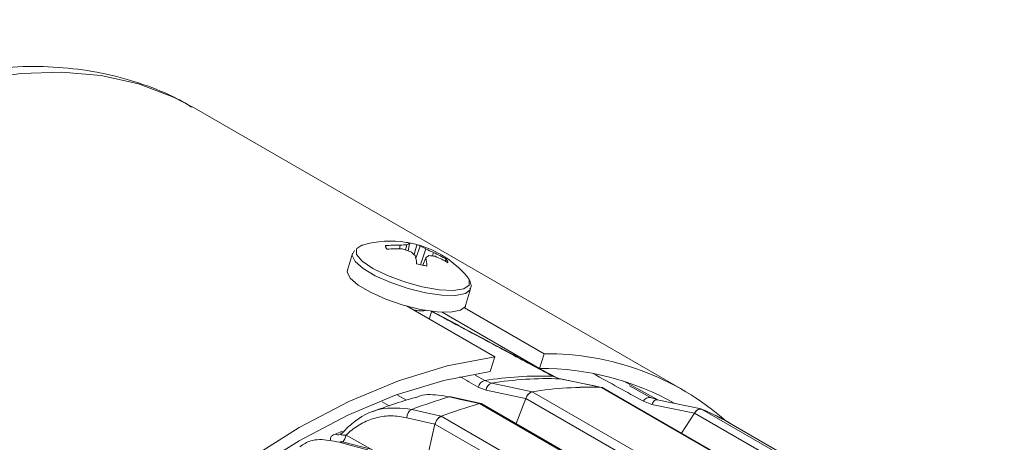
# Model space of a CAD drawing. Units: millimetres. Extents: x 5 to 550, y 5 to 426.
# Drawn here: x 456 to 489, y 93 to 107 of the extents above; entities that cross this region are included whole.
import ezdxf

# ---------------------------------------------------------------- set-up
doc = ezdxf.new("R2010")
doc.units = ezdxf.units.MM
doc.layers.add('OBJECT', color=7, linetype='Continuous')
doc.styles.add('SLDTEXTSTYLE0', font='MONOSB_1.TTF')
doc.dimstyles.new('SLDDIMSTYLE10', dxfattribs={"dimtxt": 2.680284, "dimasz": 3.9624, "dimexe": 0, "dimexo": 0.0625, "dimgap": 0.670071, "dimtad": 0, "dimtih": 1, "dimtoh": 1, "dimlfac": 1.5, "dimrnd": 1e-09, "dimzin": 12, "dimdsep": 46, "dimtxsty": 'SLDTEXTSTYLE0', "dimsah": 1, "dimcen": 0.09, "dimadec": 0, "dimazin": 3, "dimtfac": 1, "dimtmove": 0, "dimatfit": 0, "dimfxl": 0, "dimfrac": 2, "dimtolj": 1, "dimtzin": 12, "dimarcsym": 0})
doc.dimstyles.new('SLDDIMSTYLE2', dxfattribs={"dimtxt": 2.680284, "dimasz": 3.9624, "dimexe": 0, "dimexo": 0.0625, "dimgap": 0.670071, "dimtad": 0, "dimtih": 1, "dimtoh": 1, "dimlfac": 1.5, "dimrnd": 1e-09, "dimzin": 12, "dimdsep": 46, "dimtxsty": 'SLDTEXTSTYLE0', "dimsah": 1, "dimcen": 0.09, "dimadec": 0, "dimazin": 3, "dimtfac": 1, "dimtofl": 0, "dimtmove": 0, "dimatfit": 3, "dimfxl": 0, "dimfrac": 2, "dimtolj": 1, "dimtzin": 12, "dimarcsym": 0})
doc.dimstyles.new('SLDDIMSTYLE8', dxfattribs={"dimtxt": 2.680284, "dimasz": 3.9624, "dimexe": 0, "dimexo": 0.0625, "dimgap": 0.670071, "dimtad": 0, "dimtih": 1, "dimtoh": 1, "dimdec": 1, "dimlfac": 1.5, "dimrnd": 1e-09, "dimzin": 12, "dimdsep": 46, "dimtxsty": 'SLDTEXTSTYLE0', "dimsah": 1, "dimcen": 0, "dimadec": 0, "dimazin": 3, "dimtfac": 1, "dimtdec": 3, "dimtofl": 0, "dimtmove": 0, "dimatfit": 3, "dimfxl": 0, "dimfrac": 2, "dimtolj": 1, "dimtzin": 12, "dimarcsym": 0})

# ---------------------------------------------------------------- blocks, each defined once
blk = doc.blocks.new('_D_9')
at = {"layer": 'OBJECT'}
for p, q in [((480.851, 208.891), (493.484, 197.114)), ((500.762, 199.228), (500.232, 199.228)), ((500.232, 199.228), (500.232, 195)), ((510.574, 199.228), (511.105, 199.228)), ((511.105, 199.228), (511.105, 195)), ((493.484, 197.114), (499.834, 197.114)), ((500.232, 195), (500.762, 195)), ((511.105, 195), (510.574, 195))]:
    blk.add_line(p, q, dxfattribs=at)
blk.add_circle((499.834, 195.833), 0, dxfattribs=at)
blk.add_circle((499.834, 195.833), 0, dxfattribs=at)
blk.add_solid([(480.851, 208.891), (483.299, 205.706), (484.2, 206.672)], dxfattribs=at)
at = {"layer": 'OBJECT', "char_height": 2.6458, "attachment_point": 1, "style": 'SLDTEXTSTYLE0'}
for s, insert in [('4.19', (501.425, 198.482, -13.278)), ('%%c', (492.522, 194.955, -13.278)), ('106.4', (496.539, 194.955, -13.278))]:
    blk.add_mtext(s, dxfattribs=dict(at, insert=insert))
blk = doc.blocks.new('_D_11')
at = {"layer": 'OBJECT'}
for p, q in [((454.871, 246.984), (454.871, 289.233)), ((477.321, 257.851), (477.321, 289.233)), ((459.86, 288.173), (459.33, 288.173)), ((459.33, 288.173), (459.33, 283.944)), ((471.794, 288.173), (472.325, 288.173)), ((472.325, 288.173), (472.325, 283.944)), ((454.871, 286.058), (445.981, 286.058)), ((477.321, 286.058), (486.211, 286.058)), ((459.33, 283.944), (459.86, 283.944)), ((472.325, 283.944), (471.794, 283.944))]:
    blk.add_line(p, q, dxfattribs=at)
blk.add_circle((458.932, 284.777), 0, dxfattribs=at)
blk.add_circle((458.932, 284.777), 0, dxfattribs=at)
for points in [[(454.871, 286.058), (450.908, 286.719), (450.908, 285.398)], [(477.321, 286.058), (481.283, 285.398), (481.283, 286.719)]]:
    blk.add_solid(points, dxfattribs=at)
at = {"layer": 'OBJECT', "char_height": 2.6458, "attachment_point": 1, "style": 'SLDTEXTSTYLE0'}
for s, insert in [('1.326', (460.523, 287.427, -13.278)), ('33.68', (453.628, 284.732, -13.278))]:
    blk.add_mtext(s, dxfattribs=dict(at, insert=insert))
blk = doc.blocks.new('_D_12')
at = {"layer": 'OBJECT'}
for p, q in [((502.86, 273.134), (502.33, 273.134)), ((502.33, 273.134), (502.33, 268.905)), ((512.672, 273.134), (513.203, 273.134)), ((513.203, 273.134), (513.203, 268.905)), ((498.751, 271.02), (492.401, 271.02)), ((492.401, 271.02), (492.401, 255.561)), ((502.33, 268.905), (502.86, 268.905)), ((513.203, 268.905), (512.672, 268.905)), ((480.146, 255.561), (495.576, 255.561)), ((492.401, 245.714), (492.401, 255.561)), ((456.141, 245.714), (495.576, 245.714))]:
    blk.add_line(p, q, dxfattribs=at)
blk.add_circle((501.932, 269.738), 0, dxfattribs=at)
blk.add_circle((501.932, 269.738), 0, dxfattribs=at)
for points in [[(492.401, 255.561), (491.741, 251.598), (493.062, 251.598)], [(492.401, 245.714), (493.062, 249.676), (491.741, 249.676)]]:
    blk.add_solid(points, dxfattribs=at)
at = {"layer": 'OBJECT', "char_height": 2.6458, "attachment_point": 1, "style": 'SLDTEXTSTYLE0'}
for s, insert in [('.582', (503.523, 272.388, -13.278)), ('14.78', (496.628, 269.693, -13.278))]:
    blk.add_mtext(s, dxfattribs=dict(at, insert=insert))

msp = doc.modelspace()

# ---------------------------------------------------------------- linework, layer by layer
at = {"color": 7, "linetype": 'Continuous', "lineweight": 15}
for p, q in [((461.6723, 103.67851), (461.6078, 103.71537)), ((477.87569, 94.32449), (461.6723, 103.67851)), ((466.99148, 98.94118), (466.94411, 98.85496)), ((468.01508, 99.10461), (468.01789, 99.08302)), ((468.50976, 99.11855), (468.4773, 98.99803)), ((468.72715, 99.13531), (468.68634, 98.96183)), ((468.81865, 99.16605), (468.76777, 98.93653)), ((469.05352, 99.13713), (468.96744, 98.81005)), ((469.17263, 99.08717), (469.02197, 98.68425)), ((469.35439, 98.99553), (469.17713, 98.4719)), ((466.92386, 98.83974), (466.75877, 98.28851)), ((469.35465, 98.70279), (469.25983, 98.45359)), ((469.60468, 98.87455), (469.57251, 98.76427)), ((470.0338, 98.65474), (469.98756, 98.59521)), ((470.7143, 98.09134), (470.79014, 97.97865)), ((470.67625, 97.11526), (470.84134, 97.66648)), ((470.82124, 97.90379), (470.81323, 97.94277)), ((468.71505, 97.10191), (471.64082, 95.41289)), ((473.2816, 95.51652), (470.63467, 97.04455)), ((469.46975, 96.66823), (469.55087, 96.93907)), ((473.12873, 95.03177), (469.89473, 96.89871)), ((471.48795, 94.92815), (471.64082, 95.41289)), ((473.12873, 95.03177), (473.2816, 95.51652)), ((473.79979, 94.68555), (473.56571, 94.77148)), ((471.35546, 94.30645), (471.08606, 94.41023)), ((471.30746, 94.62886), (471.5314, 94.54229)), ((473.81609, 94.68356), (473.79979, 94.68555)), ((475.19712, 94.39813), (473.81604, 94.68335)), ((475.18181, 94.40009), (475.22367, 94.3868)), ((491.43701, 85.01652), (475.18275, 94.39991)), ((491.47959, 85.0047), (475.22533, 94.38809)), ((477.05341, 93.98336), (475.91995, 94.60577)), ((471.18822, 93.86544), (470.19468, 94.08798)), ((472.88625, 94.25487), (489.14052, 84.87149)), ((476.80885, 94.06979), (477.04299, 93.98385)), ((487.38657, 84.47915), (471.13231, 93.86253)), ((487.46986, 84.47273), (471.21559, 93.85611)), ((472.66784, 94.0344), (472.35384, 93.19901)), ((488.9221, 84.65101), (472.66784, 94.0344)), ((476.85415, 93.83586), (476.57264, 93.93922)), ((478.48411, 93.68711), (477.02729, 93.98877)), ((469.86243, 93.44132), (468.88714, 93.67159)), ((469.8615, 93.44084), (486.11577, 84.05745)), ((478.26706, 93.54978), (477.83493, 92.8816)), ((494.52133, 84.16639), (478.26706, 93.54978)), ((478.50026, 93.68213), (494.75453, 84.29875)), ((469.65881, 93.18016), (469.24748, 91.38906)), ((485.91308, 83.79677), (469.65881, 93.18016)), ((495.57701, 83.89604), (479.4193, 93.22368)), ((467.52848, 92.35073), (466.59144, 92.59289))]:
    msp.add_line(p, q, dxfattribs=at)
at = {"color": 8, "linetype": 'Continuous', "lineweight": 15}
for p, q in [((473.69334, 94.72462), (472.48726, 95.36049)), ((470.9931, 94.80932), (471.30746, 94.62886)), ((476.11385, 94.45359), (476.80885, 94.06979)), ((468.71921, 93.97728), (468.41709, 94.14263)), ((472.6658, 94.02898), (471.35546, 94.30645)), ((467.9083, 93.91764), (468.13688, 93.79265)), ((478.26337, 93.54407), (476.85415, 93.83586)), ((468.72581, 93.39529), (469.65769, 93.17527)), ((469.24894, 91.39543), (466.71053, 92.81877))]:
    msp.add_line(p, q, dxfattribs=at)
at = {"color": 8, "linetype": 'Continuous', "lineweight": 15, "flags": 128}
for points in [[(461.6078, 103.71537), (460.9898, 104.03235), (459.82829, 104.47142), (458.59045, 104.7503), (457.28496, 104.86703), (455.92098, 104.8208), (454.50807, 104.61192)], [(470.79014, 97.97865), (470.79467, 97.79665), (470.61617, 97.67315), (470.27212, 97.62025), (469.79619, 97.64312), (469.23497, 97.73952), (468.6434, 97.90001), (468.07939, 98.1089), (467.59813, 98.34572), (467.24675, 98.5873), (467.05964, 98.80999), (467.05511, 98.99199), (467.06898, 99.01273)], [(470.83881, 97.65875), (470.83059, 97.63953), (470.66637, 97.51259), (470.34366, 97.45146), (469.89112, 97.46156), (469.34897, 97.54199), (468.76539, 97.6856), (468.19221, 97.87965), (467.68038, 98.10687), (467.27538, 98.34709), (467.01318, 98.57896), (466.91709, 98.78187), (466.92748, 98.85045)], [(477.02736, 93.98877), (477.01843, 93.99012), (476.99256, 93.98865), (476.96616, 93.97948), (476.94006, 93.96291), (476.91507, 93.93944), (476.89196, 93.90981), (476.87144, 93.87492), (476.85415, 93.83586)], [(466.59243, 92.94588), (466.51555, 92.91762), (466.3457, 92.85357)]]:
    msp.add_lwpolyline(points, dxfattribs=at)
at = {"color": 7, "linetype": 'Continuous', "lineweight": 15, "flags": 128}
for points in [[(467.06898, 99.01273), (467.23361, 99.11548), (467.26352, 99.12482)], [(470.67625, 97.11526), (470.6655, 97.0883), (470.50129, 96.96137), (470.17857, 96.90024), (469.72603, 96.91033), (469.18388, 96.99076), (468.6003, 97.13438), (468.02713, 97.32842), (467.5153, 97.55564), (467.11029, 97.79586), (466.84809, 98.02773), (466.752, 98.23065), (466.75877, 98.28851)], [(471.64082, 95.41289), (470.06689, 95.11233), (468.45115, 94.61764), (466.80734, 93.93301), (465.14942, 93.06428), (463.49151, 92.01883), (461.8477, 90.80555), (460.23196, 89.43475), (458.65802, 87.91808)], [(471.48795, 94.92815), (469.95081, 94.63277), (468.37307, 94.14844), (466.76809, 93.47923), (465.14942, 92.63081), (463.53076, 91.61036), (461.92577, 90.42649), (460.34804, 89.08921), (458.8109, 87.60984)], [(473.60434, 94.76181), (473.59123, 94.76736), (473.56571, 94.77148)], [(471.5314, 94.54229), (471.9125, 94.4616), (472.88736, 94.25519)], [(475.18181, 94.40009), (474.95424, 94.4471), (473.79979, 94.68555)], [(475.22533, 94.38809), (475.2093, 94.39525), (475.18275, 94.39991)], [(470.13487, 94.08563), (470.16612, 94.09066), (470.19476, 94.08796)], [(470.13487, 94.08563), (470.50511, 94.00271), (471.13144, 93.86242)], [(466.48768, 92.57764), (466.8387, 92.48693), (467.43251, 92.33348)]]:
    msp.add_lwpolyline(points, dxfattribs=at)
at = {"color": 7, "linetype": 'Continuous', "lineweight": 15}
for centre, radius, start, end in [((468.18623, 95.92792), 3.3274, 80.904056, 106.099454), ((468.35662, 95.76986), 3.3522, 87.381482, 95.847766), ((468.37835, 95.44814), 3.55125, 86.928942, 94.961736), ((468.77803, 97.05676), 2.07918, 91.402434, 97.413335), ((467.76838, 95.86224), 3.23267, 70.801404, 75.667699), ((468.69782, 99.03514), 0.17814, 47.292983, 84.18006), ((468.91783, 98.71925), 0.45767, 102.515699, 114.622175), ((469.02931, 98.91247), 0.22596, 50.636326, 83.8494), ((468.18623, 95.92792), 3.3274, 40.555542, 74.226346), ((468.4839, 97.49492), 1.73482, 59.882134, 66.608925), ((468.07655, 96.03239), 3.22693, 61.734534, 66.67199), ((467.57103, 97.14245), 2.17507, 48.906917, 54.586571), ((466.3506, 98.15363), 2.72347, 7.384883, 13.332604), ((470.08838, 97.76152), 1.19346, 121.845547, 127.936624), ((467.23171, 98.29671), 2.16142, 3.494442, 10.828969), ((469.33557, 96.91817), 1.86123, 79.851233, 86.20788), ((468.41003, 96.01363), 3.10033, 58.416628, 67.335811), ((468.47473, 95.85075), 3.13378, 58.974735, 67.706522), ((473.39792, 86.57368), 8.94359, 48.6523, 90.745232), ((473.17666, 86.02739), 9.00451, 60.502957, 90.305005), ((473.16685, 83.13687), 11.64144, 88.036572, 99.190751), ((471.39618, 94.31759), 0.32366, 105.909093, 163.368658), ((471.62149, 94.29154), 0.26644, 109.761322, 176.790589), ((473.39712, 83.03074), 11.66176, 88.021232, 99.206091), ((474.77985, 82.52528), 11.88146, 88.056742, 99.170582), ((474.77994, 82.52538), 11.88151, 88.061738, 99.165586), ((474.76737, 78.03833), 16.70257, 106.10226, 110.613066), ((472.98786, 93.93579), 0.33487, 107.662651, 162.874361), ((476.77521, 93.8517), 0.22067, 81.232487, 156.635838), ((475.82785, 77.58665), 16.93967, 106.09269, 110.622636), ((475.82793, 77.58669), 16.93978, 106.095896, 110.619431), ((471.16649, 93.76257), 0.10565, 62.304355, 108.879172), ((469.02788, 93.40416), 0.3022, 117.75496, 181.682682), ((470.02746, 93.10265), 0.37671, 116.139315, 168.126534), ((478.47222, 93.45992), 0.22397, 82.807324, 156.346346), ((475.18926, 85.89424), 8.4625, 60.009469, 66.967362), ((475.19225, 85.90029), 8.45594, 59.651716, 66.96358), ((466.55856, 92.4561), 0.1407, 76.495494, 120.247525)]:
    msp.add_arc(centre, radius, start, end, dxfattribs=at)
at = {"color": 8, "linetype": 'Continuous', "lineweight": 15}
for centre, radius, start, end in [((466.4507, 93.0285), 0.20402, 239.022988, 289.27384), ((466.12602, 92.94429), 0.59783, 323.33026, 347.880679)]:
    msp.add_arc(centre, radius, start, end, dxfattribs=at)
for centre, major_axis, ratio, start_param, end_param in [((682.50789, -58.06721), (590.86469, -350.86456), 0.03639581, 1.95824568, 1.95933669), ((685.01614, -53.10556), (595.8977, -340.91037), 0.0378253, 1.94970014, 1.95268901)]:
    msp.add_ellipse(centre, major_axis=major_axis, ratio=ratio, start_param=start_param, end_param=end_param, dxfattribs=at)
at = {"color": 7, "linetype": 'Continuous', "lineweight": 15}
for points, knots in [([(461.58778, 103.70444), (461.43544, 103.79591), (460.92653, 104.10147), (459.98075, 104.47457), (458.76607, 104.82325), (457.49072, 105.01954), (456.16562, 105.07294), (454.79465, 104.97926), (453.3851, 104.73818), (451.94535, 104.34946), (450.48531, 103.81483), (449.01557, 103.13786), (447.54674, 102.32378), (446.08908, 101.37917), (444.65211, 100.31147), (443.2446, 99.12857), (441.87462, 97.83866), (440.54986, 96.45024), (439.27772, 94.97216), (438.06534, 93.41361), (436.91956, 91.78411), (435.84692, 90.09347), (434.85374, 88.35179), (433.9456, 86.56937), (433.12921, 84.75692), (432.40521, 82.92431), (431.79481, 81.08489), (431.42065, 79.83915), (431.28218, 79.21589), (431.27868, 79.20015)], [0, 0, 0, 0, 0.01586679, 0.05300482, 0.09017407, 0.12758416, 0.16539884, 0.20371151, 0.24253581, 0.28181466, 0.32144551, 0.36131162, 0.40130754, 0.4413508, 0.48137639, 0.52135924, 0.56128894, 0.6011647, 0.6409916, 0.68077818, 0.72053493, 0.76027337, 0.80000557, 0.83974347, 0.87949594, 0.91927564, 0.95909519, 0.99896684, 1, 1, 1, 1]), ([(468.01698, 99.09069), (468.01748, 99.08564), (468.01895, 99.07094), (468.0327, 99.03683), (468.05627, 99.00576), (468.07121, 98.98608)], [0, 0, 0, 0, 0.161014902, 0.468499474, 1, 1, 1, 1]), ([(469.05352, 99.13713), (469.0228, 99.14529), (468.96136, 99.16161), (468.84746, 99.18821), (468.76691, 99.203), (468.71589, 99.21237)], [0, 0, 0, 0, 0.26820124, 0.53640246, 1, 1, 1, 1]), ([(470.08993, 98.53621), (470.08913, 98.54581), (470.08754, 98.56502), (470.07255, 98.60393), (470.04883, 98.63503), (470.0338, 98.65474)], [0, 0, 0, 0, 0.268201236, 0.53640246, 1, 1, 1, 1]), ([(469.05148, 98.50369), (469.0822, 98.49553), (469.14364, 98.4792), (469.25754, 98.45261), (469.33809, 98.43782), (469.38912, 98.42845)], [0, 0, 0, 0, 0.26820124, 0.53640246, 1, 1, 1, 1]), ([(470.81953, 97.65742), (470.83435, 97.68489), (470.8772, 97.7643), (470.84337, 97.84863), (470.82124, 97.90379)], [0, 0, 0, 0, 0.34588831, 1, 1, 1, 1]), ([(473.6044, 94.76177), (472.81458, 95.18516), (471.46301, 95.90968), (470.11126, 96.63348), (469.54944, 96.93431)], [0, 0, 0, 0, 0.58437366, 1, 1, 1, 1]), ([(469.00869, 94.06607), (468.75594, 93.99205), (468.27764, 93.85197), (467.8022, 93.67516), (467.57801, 93.59179)], [0, 0, 0, 0, 0.52844703, 1, 1, 1, 1]), ([(469.01515, 94.04944), (469.04136, 94.06405), (469.25764, 94.18458), (469.65566, 94.16432), (470.01262, 94.1057), (470.13487, 94.08563)], [0, 0, 0, 0, 0.08312638, 0.6860106, 1, 1, 1, 1]), ([(472.66716, 94.02869), (472.6793, 94.05609), (472.70359, 94.11091), (472.75915, 94.18144), (472.8233, 94.23606), (472.86556, 94.24868), (472.88736, 94.25519)], [0, 0, 0, 0, 0.24853513, 0.49726182, 0.7406249, 1, 1, 1, 1]), ([(468.88714, 93.67159), (468.53202, 93.70794), (467.82187, 93.78062), (467.07229, 93.36962), (466.69991, 93.01266), (466.6032, 92.90337), (466.59378, 92.89273)], [0, 0, 0, 0, 0.41994063, 0.83976286, 0.98439836, 1, 1, 1, 1]), ([(471.13144, 93.86242), (471.15057, 93.86644), (471.1792, 93.87245), (471.19972, 93.85961), (471.20654, 93.85534)], [0, 0, 0, 0, 0.66802816, 1, 1, 1, 1]), ([(466.71053, 92.81877), (466.75605, 92.8608), (466.92949, 93.02091), (467.26541, 93.24242), (467.72818, 93.41491), (468.22158, 93.47998), (468.55613, 93.42379), (468.72581, 93.39529)], [0, 0, 0, 0, 0.08061964, 0.3071902, 0.54027673, 0.76684692, 1, 1, 1, 1]), ([(469.65911, 93.17493), (469.66731, 93.20249), (469.68371, 93.25764), (469.7312, 93.33645), (469.78861, 93.3995), (469.83454, 93.43011), (469.85839, 93.4397), (469.86243, 93.44132)], [0, 0, 0, 0, 0.242831213, 0.485849473, 0.723630587, 0.953275169, 1, 1, 1, 1]), ([(478.26478, 93.54378), (478.28244, 93.56799), (478.31778, 93.61643), (478.38158, 93.66617), (478.44693, 93.69376), (478.48273, 93.68595), (478.50119, 93.68191)], [0, 0, 0, 0, 0.248535131, 0.497261817, 0.740624903, 1, 1, 1, 1]), ([(466.54493, 92.86596), (466.54066, 92.85959), (466.52759, 92.8401), (466.51164, 92.83342), (466.51405, 92.83437), (466.51458, 92.83458)], [0, 0, 0, 0, 0.27419428, 0.83922615, 1, 1, 1, 1]), ([(466.54754, 92.86384), (466.54863, 92.86504), (466.55457, 92.87159), (466.57026, 92.88169), (466.58818, 92.8901), (466.59378, 92.89273)], [0, 0, 0, 0, 0.1335261, 0.72897376, 1, 1, 1, 1]), ([(465.17513, 92.43312), (465.28949, 92.50867), (465.55378, 92.68329), (466.03542, 92.67338), (466.37231, 92.60206), (466.48768, 92.57764)], [0, 0, 0, 0, 0.33400347, 0.77192511, 1, 1, 1, 1])]:
    msp.add_open_spline(points, degree=3, knots=knots, dxfattribs=at)
at = {"color": 8, "linetype": 'Continuous', "lineweight": 15}
for points, knots in [([(468.94053, 96.97174), (468.97988, 96.96461), (469.11294, 96.94048), (469.27765, 96.93677), (469.35669, 96.95808), (469.38778, 96.96646)], [0, 0, 0, 0, 0.20302971, 0.68655477, 1, 1, 1, 1]), ([(473.56571, 94.77148), (473.44159, 94.83799), (472.82103, 95.17053), (471.48135, 95.88842), (470.26565, 96.53929), (469.54645, 96.92434)], [0, 0, 0, 0, 0.09264343, 0.46321714, 1, 1, 1, 1]), ([(466.3457, 92.85357), (466.30751, 92.83469), (466.23103, 92.79688), (466.18351, 92.71634), (466.19793, 92.65943), (466.20498, 92.63158)], [0, 0, 0, 0, 0.33739912, 0.675809, 1, 1, 1, 1]), ([(466.71053, 92.81877), (466.67731, 92.81766), (466.61792, 92.81566), (466.55875, 92.82511), (466.53678, 92.84113), (466.53929, 92.85553), (466.54634, 92.86264), (466.54754, 92.86384)], [0, 0, 0, 0, 0.34876694, 0.62365369, 0.84016457, 0.97280698, 1, 1, 1, 1])]:
    msp.add_open_spline(points, degree=3, knots=knots, dxfattribs=at)

# ---------------------------------------------------------------- dimensions: what is measured, and where the dimension line sits
at = {"layer": 'OBJECT'}
dim = msp.add_linear_dim(base=(477.32094, 286.05831), p1=(454.87073, 245.71386), p2=(477.32094, 255.5606), text='(<> \\PTYP)', dimstyle='SLDDIMSTYLE10', dxfattribs=at)
dim.commit()
dim.dimension.update_dxf_attribs({"geometry": '_D_11', "text_midpoint": (465.82732, 286.05831), "dimtype": 160})
dim = msp.add_linear_dim(base=(492.40111, 255.5606), p1=(454.87073, 245.71386), p2=(477.32094, 255.5606), angle=90, text='(<>\\PTYP)', dimstyle='SLDDIMSTYLE2', dxfattribs=at)
dim.commit()
dim.dimension.update_dxf_attribs({"geometry": '_D_12', "text_midpoint": (492.40111, 271.0196), "dimtype": 160})
dim = msp.add_diameter_dim_2p(p1=(428.8906, 257.32963), p2=(480.85086, 208.89114), text='(<>)', dimstyle='SLDDIMSTYLE8', dxfattribs=at)
dim.commit()
dim.dimension.update_dxf_attribs({"geometry": '_D_9', "text_midpoint": (505.66828, 197.11428), "dimtype": 163})

doc.saveas('drawing.dxf')
